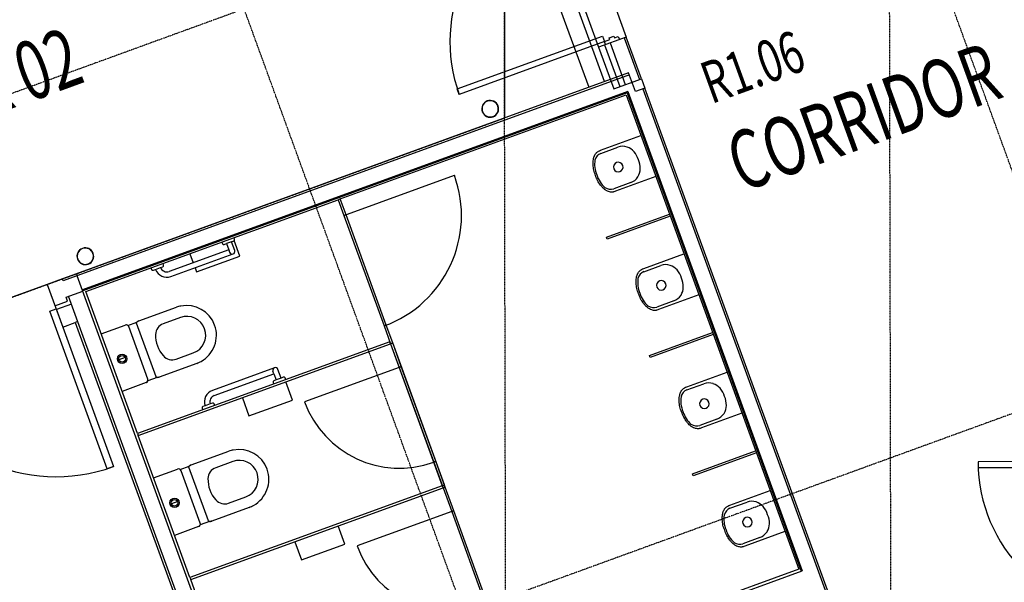
# Model space of a CAD drawing. Extents: x -62625 to 220171, y -58058 to 14667.
# Drawn here: x 186543 to 192410, y -10836 to -7485 of the extents above; entities that cross this region are included whole.
import ezdxf

# ---------------------------------------------------------------- set-up
doc = ezdxf.new("R2010")
doc.units = 0
doc.linetypes.add('X-2559-1F$0$EDG-1DOT-2', pattern=[5, 2, -1.4, 0.2, -1.4])
doc.linetypes.add('X-2559-1F$0$EDG-DASH-3', pattern=[4.5, 3, -1.5])
for name, color, linetype in [('X-2559-1F$0$A-AREA-IDEN', 31, 'CONTINUOUS'), ('X-2559-1F$0$A-DOOR-1', 11, 'CONTINUOUS'), ('X-2559-1F$0$A-DOOR-2', 11, 'CONTINUOUS'), ('X-2559-1F$0$A-DOOR-FRAM', 11, 'CONTINUOUS'), ('X-2559-1F$0$A-FLOR-1', 11, 'CONTINUOUS'), ('X-2559-1F$0$A-FLOR-OVHD', 31, 'X-2559-1F$0$EDG-DASH-3'), ('X-2559-1F$0$A-GENM', 11, 'CONTINUOUS'), ('X-2559-1F$0$A-WALL', 8, 'CONTINUOUS'), ('X-2559-1F$0$A-WALL-3', 8, 'CONTINUOUS'), ('X-2559-1F$0$A-WALL-4', 8, 'CONTINUOUS'), ('X-2559-1F$0$P-SANR-FIXT', 11, 'CONTINUOUS'), ('X-2559-1F$0$P-SANR-FIXT-HDLN', 11, 'CONTINUOUS'), ('X-2559-1F$0$Q-CASE-1', 11, 'CONTINUOUS'), ('X-2559-1F$0$S-GRID-1', 133, 'X-2559-1F$0$EDG-1DOT-2'), ('X-XREF', 7, 'CONTINUOUS')]:
    doc.layers.add(name, color=color, linetype=linetype)
doc.styles.add('X-2559-1F$0$EDG', font='edg.shx', dxfattribs={"width": 0.9})

# ---------------------------------------------------------------- blocks, each defined once
blk = doc.blocks.new('X-2559-1F')
at = {"layer": 'X-2559-1F$0$A-DOOR-1'}
for centre, radius, start, end in [((-11976.4, -3745.2), 920, 90, 180), ((-15590.6, -4123.8), 1000, 180, 270), ((-9875.3, -7171), 920, 160.12, 250.12)]:
    blk.add_arc(centre, radius, start, end, dxfattribs=at)
at = {"layer": 'X-2559-1F$0$A-DOOR-2'}
for p, q in [((-12896.4, -3710.2), (-11976.4, -3710.2)), ((-12896.4, -3745.2), (-12896.4, -3710.2)), ((-11976.4, -3745.2), (-12896.4, -3745.2)), ((-11976.4, -3710.2), (-11976.4, -3745.2)), ((-15630.6, -4123.8), (-15590.6, -4123.8)), ((-15630.6, -5123.8), (-15630.6, -4123.8)), ((-15590.6, -4123.8), (-15590.6, -5123.8)), ((-15590.6, -5123.8), (-15630.6, -5123.8)), ((-10740.5, -6858.1), (-10752.4, -6891)), ((-9875.3, -7171), (-10740.5, -6858.1)), ((-10752.4, -6891), (-9887.2, -7203.9))]:
    blk.add_line(p, q, dxfattribs=at)
at = {"layer": 'X-2559-1F$0$A-DOOR-FRAM'}
for p, q in [((-11976.4, -3745.2), (-11941.4, -3745.2)), ((-11976.4, -3764.2), (-11976.4, -3745.2)), ((-11941.4, -3733.2), (-11911.4, -3733.2)), ((-11941.4, -3745.2), (-11941.4, -3733.2)), ((-11911.4, -3733.2), (-11911.4, -3745.2)), ((-11911.4, -3745.2), (-11888.4, -3745.2)), ((-11888.4, -3745.2), (-11888.4, -3764.2))]:
    blk.add_line(p, q, dxfattribs=at)
at = {"layer": 'X-2559-1F$0$A-FLOR-1'}
for p, q in [((-11844.4, -2806.2), (-11844.4, -3764.2)), ((-12020.4, -3093.8), (-12020.4, -3764.2)), ((-15590.6, -3968.8), (-16590.6, -3968.8))]:
    blk.add_line(p, q, dxfattribs=at)
at = {"layer": 'X-2559-1F$0$A-FLOR-OVHD'}
for p in [(-10026.7, 3398.2), (-18280.6, -3968.8)]:
    blk.add_line(p, (-12690.4, -3968.8), dxfattribs=at)
at = {"layer": 'X-2559-1F$0$A-GENM'}
for p, q in [((-13788.6, -4187.8), (-13088.6, -4187.8)), ((-13788.6, -5150.8), (-14388.6, -5150.8)), ((-13788.6, -6063.8), (-14388.6, -6063.8))]:
    blk.add_line(p, q, dxfattribs=at)
for centre, radius, start, end in [((-13788.6, -4187.8), 700, 270, 0), ((-13788.6, -5150.8), 600, 180, 270), ((-13788.6, -6063.8), 600, 180, 270)]:
    blk.add_arc(centre, radius, start, end, dxfattribs=at)
at = {"layer": 'X-2559-1F$0$A-WALL'}
for p, q in [((-15404.6, -3968.8), (-15404.6, -3981.8)), ((-11844.4, -4028.3), (-11844.4, -4087.8))]:
    blk.add_line(p, q, dxfattribs=at)
at = {"layer": 'X-2559-1F$0$A-WALL-3'}
for p, q in [((-11844.4, -3764.2), (-12020.4, -3764.2)), ((-12020.4, -3764.2), (-12020.4, -4028.3)), ((-11844.4, -4028.3), (-11844.4, -3764.2)), ((-15494.6, -3968.8), (-15590.6, -3968.8)), ((-15590.6, -3968.8), (-15590.6, -4238.8)), ((-11903.9, -3968.8), (-15404.6, -3968.8)), ((-11903.9, -4087.8), (-11903.9, -3968.8)), ((-12020.4, -4028.3), (-11844.4, -4028.3)), ((-15510.6, -4103.8), (-15510.6, -4078.8)), ((-15388.6, -4087.8), (-13788.6, -4087.8)), ((-15388.6, -4987.8), (-15388.6, -4087.8)), ((-13775.6, -4087.8), (-11963.4, -4087.8)), ((-11963.4, -4087.8), (-11963.4, -7094.3)), ((-11844.4, -4087.8), (-11903.9, -4087.8)), ((-11844.4, -13417.3), (-11844.4, -4087.8)), ((-15590.6, -4238.8), (-15510.6, -4238.8)), ((-15510.6, -4238.8), (-15510.6, -7216.3)), ((-15388.6, -5900.8), (-15388.6, -5000.8)), ((-15388.6, -6813.8), (-15388.6, -5913.8)), ((-11963.4, -7094.3), (-12563.9, -7094.3))]:
    blk.add_line(p, q, dxfattribs=at)
at = {"layer": 'X-2559-1F$0$A-WALL-4'}
for p, q in [((-11982.4, -3764.2), (-11982.4, -4028.3)), ((-11947.4, -3764.2), (-11947.4, -4028.3)), ((-11857.4, -3764.2), (-11857.4, -4028.3)), ((-15494.6, -3981.8), (-15494.6, -3968.8)), ((-15404.6, -3968.8), (-15494.6, -3968.8)), ((-11903.9, -3981.8), (-15494.6, -3981.8)), ((-15404.6, -6829.8), (-15404.6, -3981.8)), ((-15590.6, -4103.8), (-15510.6, -4103.8)), ((-15510.6, -4078.8), (-15404.6, -4078.8)), ((-15494.6, -7209.3), (-15494.6, -4078.8)), ((-11947.4, -4071.8), (-15404.6, -4071.8)), ((-11953.4, -4077.8), (-15404.6, -4077.8)), ((-11953.4, -4077.8), (-11953.4, -7110.3)), ((-11947.4, -4071.8), (-11947.4, -7110.3)), ((-11857.4, -4087.8), (-11857.4, -9498.8)), ((-15494.6, -4128.8), (-15590.6, -4128.8)), ((-15494.6, -4238.8), (-15510.6, -4238.8)), ((-12547.9, -7110.3), (-11947.4, -7110.3))]:
    blk.add_line(p, q, dxfattribs=at)
at = {"layer": 'X-2559-1F$0$P-SANR-FIXT'}
for p, q in [((-12057.4, -3968.8), (-12057.4, -3093.8)), ((-12157.4, -3235), (-12157.4, -3968.8)), ((-14976.9, -4087.8), (-14975.8, -4098.2)), ((-14967.4, -4105.8), (-14953.6, -4105.8)), ((-14953.6, -4105.8), (-14921.6, -4105.8)), ((-14921.6, -4105.8), (-14907.8, -4105.8)), ((-14899.4, -4098.2), (-14898.3, -4087.8)), ((-14526.9, -4087.8), (-14525.8, -4098.2)), ((-14517.4, -4105.8), (-14503.6, -4105.8)), ((-14503.6, -4105.8), (-14503.6, -4144.8)), ((-14471.6, -4105.8), (-14503.6, -4105.8)), ((-14471.6, -4105.8), (-14457.8, -4105.8)), ((-14471.6, -4160.8), (-14471.6, -4105.8)), ((-14449.4, -4098.2), (-14448.3, -4087.8)), ((-13775.6, -4087.8), (-13788.6, -4087.8)), ((-13788.6, -4087.8), (-13788.6, -4187.8)), ((-13775.6, -4187.8), (-13775.6, -4087.8)), ((-14503.6, -4144.8), (-14881.6, -4144.8)), ((-14503.6, -4144.8), (-14503.6, -4160.8)), ((-14881.6, -4176.8), (-14487.6, -4176.8)), ((-13788.6, -4187.8), (-13775.6, -4187.8)), ((-13775.6, -4187.8), (-13788.6, -4187.8)), ((-13788.6, -4187.8), (-13788.6, -4887.8)), ((-13775.6, -4887.8), (-13775.6, -4187.8)), ((-15388.6, -4355.3), (-15236.5, -4355.3)), ((-15223.3, -4362.2), (-15165.3, -4362.2)), ((-15220.5, -4704.3), (-15220.5, -4371.3)), ((-15169.6, -4707.4), (-15169.6, -4368.2)), ((-15151.9, -4360), (-14913.8, -4360)), ((-12224.1, -4363.3), (-12115.8, -4363.3)), ((-12218.8, -4345.9), (-11963.4, -4345.9)), ((-14912.2, -4425.4), (-15020.8, -4425.4)), ((-15302.6, -4537.8), (-15342.9, -4537.8)), ((-12115.8, -4588.3), (-12224.1, -4588.3)), ((-11963.4, -4605.6), (-12218.8, -4605.6)), ((-15020.8, -4650.1), (-14912.2, -4650.1)), ((-15236.5, -4720.3), (-15388.6, -4720.3)), ((-15165.3, -4713.3), (-15223.3, -4713.3)), ((-14913.8, -4715.5), (-15151.9, -4715.5)), ((-14487.6, -4898.8), (-14881.6, -4898.8)), ((-14503.6, -4930.8), (-14503.6, -4914.8)), ((-14503.6, -4930.8), (-14503.6, -4914.8)), ((-14471.6, -4969.8), (-14471.6, -4914.8)), ((-13775.6, -4887.8), (-13788.6, -4887.8)), ((-13788.6, -4887.8), (-13788.6, -5000.8)), ((-13788.6, -4887.8), (-13775.6, -4887.8)), ((-13775.6, -5000.8), (-13775.6, -4887.8)), ((-14975.8, -4977.4), (-14976.9, -4987.8)), ((-14953.6, -4969.8), (-14967.4, -4969.8)), ((-14921.6, -4969.8), (-14953.6, -4969.8)), ((-14907.8, -4969.8), (-14921.6, -4969.8)), ((-14898.3, -4987.8), (-14899.4, -4977.4)), ((-14881.6, -4930.8), (-14503.6, -4930.8)), ((-14525.8, -4977.4), (-14526.9, -4987.8)), ((-14503.6, -4969.8), (-14517.4, -4969.8)), ((-14503.6, -4930.8), (-14503.6, -4969.8)), ((-14471.6, -4969.8), (-14503.6, -4969.8)), ((-14457.8, -4969.8), (-14471.6, -4969.8)), ((-14448.3, -4987.8), (-14449.4, -4977.4)), ((-15388.6, -4987.8), (-15388.6, -5000.8)), ((-13788.6, -4987.8), (-15388.6, -4987.8)), ((-15388.6, -5000.8), (-13788.6, -5000.8)), ((-13788.6, -5000.8), (-13788.6, -4987.8)), ((-13788.6, -5000.8), (-13788.6, -5900.8)), ((-13775.6, -5000.8), (-13788.6, -5000.8)), ((-13775.6, -5000.8), (-13788.6, -5000.8)), ((-13788.6, -5000.8), (-13788.6, -5150.8)), ((-13788.6, -5000.8), (-13775.6, -5000.8)), ((-13775.6, -5900.8), (-13775.6, -5000.8)), ((-13775.6, -5150.8), (-13775.6, -5000.8)), ((-12218.8, -5095.9), (-11963.4, -5095.9)), ((-13788.6, -5150.8), (-13775.6, -5150.8)), ((-13775.6, -5150.8), (-13788.6, -5150.8)), ((-13788.6, -5150.8), (-13788.6, -5750.8)), ((-13775.6, -5750.8), (-13775.6, -5150.8)), ((-12224.1, -5113.3), (-12115.8, -5113.3)), ((-15388.6, -5268.3), (-15236.5, -5268.3)), ((-15223.3, -5275.2), (-15165.3, -5275.2)), ((-15151.9, -5273), (-14913.8, -5273)), ((-15220.5, -5617.3), (-15220.5, -5284.3)), ((-15169.6, -5620.4), (-15169.6, -5281.2)), ((-14912.2, -5338.4), (-15020.8, -5338.4)), ((-12115.8, -5338.3), (-12224.1, -5338.3)), ((-11963.4, -5355.6), (-12218.8, -5355.6)), ((-15302.6, -5450.8), (-15342.9, -5450.8)), ((-15020.8, -5563.1), (-14912.2, -5563.1)), ((-15165.3, -5626.3), (-15223.3, -5626.3)), ((-14913.8, -5628.5), (-15151.9, -5628.5)), ((-15236.5, -5633.3), (-15388.6, -5633.3)), ((-13775.6, -5750.8), (-13788.6, -5750.8)), ((-13788.6, -5750.8), (-13788.6, -5913.8)), ((-13788.6, -5750.8), (-13775.6, -5750.8)), ((-13775.6, -5913.8), (-13775.6, -5750.8)), ((-12224.1, -5863.3), (-12115.8, -5863.3)), ((-12218.8, -5845.9), (-11963.4, -5845.9)), ((-13788.6, -5900.8), (-15388.6, -5900.8)), ((-15388.6, -5900.8), (-15388.6, -5913.8)), ((-15388.6, -5913.8), (-13788.6, -5913.8)), ((-13788.6, -5900.8), (-13775.6, -5900.8)), ((-13788.6, -5913.8), (-13788.6, -5900.8)), ((-13775.6, -5913.8), (-13788.6, -5913.8)), ((-13788.6, -5913.8), (-13788.6, -6063.8)), ((-13788.6, -5913.8), (-13775.6, -5913.8)), ((-13775.6, -6063.8), (-13775.6, -5913.8)), ((-13788.6, -6063.8), (-13775.6, -6063.8)), ((-13775.6, -6063.8), (-13788.6, -6063.8)), ((-13788.6, -6063.8), (-13788.6, -6663.8)), ((-13775.6, -6663.8), (-13775.6, -6063.8)), ((-12115.8, -6088.3), (-12224.1, -6088.3)), ((-11963.4, -6105.6), (-12218.8, -6105.6)), ((-12224.1, -6613.3), (-12115.8, -6613.3)), ((-12218.8, -6595.9), (-11963.4, -6595.9)), ((-12115.8, -6838.3), (-12224.1, -6838.3)), ((-11963.4, -6855.6), (-12218.8, -6855.6))]:
    blk.add_line(p, q, dxfattribs=at)
for centre, radius in [((-15322.8, -4537.8), 28), ((-15322.8, -4537.8), 20.1), ((-15322.8, -5450.8), 28), ((-15322.8, -5450.8), 20.1)]:
    blk.add_circle(centre, radius, dxfattribs=at)
for centre, radius, start, end in [((-15319.6, -3888.8), 50, 0, 180), ((-15319.6, -3888.8), 48.4, 0, 180), ((-12752.7, -3888.8), 50, 0, 180), ((-12752.7, -3888.8), 48.4, 0, 180), ((-15319.6, -3888.8), 50, 180, 0), ((-15319.6, -3888.8), 48.4, 180, 0), ((-12752.7, -3888.8), 50, 180, 0), ((-12752.7, -3888.8), 48.4, 180, 0), ((-14967.4, -4097.3), 8.5, 186, 270), ((-14881.6, -4104.8), 72, 180.7958, 270), ((-14881.6, -4104.8), 40, 181.43254, 270), ((-14907.8, -4097.3), 8.5, 270, 354), ((-14517.4, -4097.3), 8.5, 186, 270), ((-14457.8, -4097.3), 8.5, 270, 354), ((-14487.6, -4160.8), 16, 180, 270), ((-14487.6, -4160.8), 16, 270, 0), ((-15236.5, -4371.3), 16, 34.45544, 90), ((-15236.5, -4371.3), 16, 0, 90), ((-15151.9, -4402.9), 42.8, 90, 108.3307), ((-14913.8, -4537.8), 177.7, 81.03157, 90), ((-14913.8, -4537.8), 177.7, 278.96843, 81.03157), ((-15020.8, -4495.4), 70, 90, 158.56142), ((-14912.2, -4537.8), 112.4, 270, 90), ((-12154.3, -4475.8), 28.5, 90, 270), ((-12154.3, -4475.8), 28.5, 270, 90), ((-14912.9, -4537.8), 185.9, 158.56142, 201.43857), ((-15020.8, -4580.1), 70, 201.43857, 270), ((-15236.5, -4704.3), 16, 270, 0), ((-15236.5, -4704.3), 16, 270, 325.54456), ((-15151.9, -4672.7), 42.8, 251.6693, 270), ((-14913.8, -4537.8), 177.7, 270, 278.96843), ((-14881.6, -4970.8), 72, 90, 179.2042), ((-14487.6, -4914.8), 16, 90, 180), ((-14487.6, -4914.8), 16, 90, 180), ((-14487.6, -4914.8), 16, 0, 90), ((-14967.4, -4978.3), 8.5, 90, 174), ((-14881.6, -4970.8), 40, 90, 178.56746), ((-14907.8, -4978.3), 8.5, 6, 90), ((-14517.4, -4978.3), 8.5, 90, 174), ((-14457.8, -4978.3), 8.5, 6, 90), ((-12154.3, -5225.8), 28.5, 90, 270), ((-12154.3, -5225.8), 28.5, 270, 90), ((-15236.5, -5284.3), 16, 34.45544, 90), ((-15236.5, -5284.3), 16, 0, 90), ((-15151.9, -5315.9), 42.8, 90, 108.3307), ((-14913.8, -5450.8), 177.7, 81.03157, 90), ((-14913.8, -5450.8), 177.7, 278.96843, 81.03157), ((-15020.8, -5408.4), 70, 90, 158.56142), ((-14912.2, -5450.8), 112.4, 270, 90), ((-14912.9, -5450.8), 185.9, 158.56142, 201.43857), ((-15020.8, -5493.1), 70, 201.43857, 270), ((-15236.5, -5617.3), 16, 270, 0), ((-15236.5, -5617.3), 16, 270, 325.54456), ((-15151.9, -5585.7), 42.8, 251.6693, 270), ((-14913.8, -5450.8), 177.7, 270, 278.96843), ((-12154.3, -5975.8), 28.5, 90, 270), ((-12154.3, -5975.8), 28.5, 270, 90), ((-12154.3, -6725.8), 28.5, 90, 270), ((-12154.3, -6725.8), 28.5, 270, 90)]:
    blk.add_arc(centre, radius, start, end, dxfattribs=at)
for centre, major_axis, start_param, end_param in [((-12190.8, -4466.9), (0, 130.7), 0.93541, 1.638298), ((-12224.1, -4448.7), (0, 85.5), 0, 0.802851), ((-12115.8, -4500.2), (0, -137), 2.617994, 3.141593), ((-12101.2, -4467), (0, 98.5), 4.62301, 5.759587), ((-12190.8, -4484.6), (0, 130.7), 1.503294, 2.206182), ((-12101.2, -4484.6), (0, 98.5), 3.665191, 4.801768), ((-12224.1, -4502.8), (0, -85.5), 5.480334, 6.283185), ((-12115.8, -4451.3), (0, 137), 3.141593, 3.665191), ((-12190.8, -5216.9), (0, 130.7), 0.93541, 1.638298), ((-12224.1, -5198.7), (0, 85.5), 0, 0.802851), ((-12115.8, -5250.2), (0, -137), 2.617994, 3.141593), ((-12101.2, -5217), (0, 98.5), 4.62301, 5.759587), ((-12190.8, -5234.6), (0, 130.7), 1.503294, 2.206182), ((-12101.2, -5234.6), (0, 98.5), 3.665191, 4.801768), ((-12224.1, -5252.8), (0, -85.5), 5.480334, 6.283185), ((-12115.8, -5201.3), (0, 137), 3.141593, 3.665191), ((-12224.1, -5948.7), (0, 85.5), 0, 0.802851), ((-12115.8, -6000.2), (0, -137), 2.617994, 3.141593), ((-12190.8, -5966.9), (0, 130.7), 0.93541, 1.638298), ((-12101.2, -5967), (0, 98.5), 4.62301, 5.759587), ((-12190.8, -5984.6), (0, 130.7), 1.503294, 2.206182), ((-12101.2, -5984.6), (0, 98.5), 3.665191, 4.801768), ((-12224.1, -6002.8), (0, -85.5), 5.480334, 6.283185), ((-12115.8, -5951.3), (0, 137), 3.141593, 3.665191), ((-12224.1, -6698.7), (0, 85.5), 0, 0.802851), ((-12115.8, -6750.2), (0, -137), 2.617994, 3.141593), ((-12190.8, -6716.9), (0, 130.7), 0.93541, 1.638298), ((-12101.2, -6717), (0, 98.5), 4.62301, 5.759587), ((-12190.8, -6734.6), (0, 130.7), 1.503294, 2.206182), ((-12101.2, -6734.6), (0, 98.5), 3.665191, 4.801768), ((-12224.1, -6752.8), (0, -85.5), 5.480334, 6.283185), ((-12115.8, -6701.3), (0, 137), 3.141593, 3.665191)]:
    blk.add_ellipse(centre, major_axis=major_axis, ratio=0.761042, start_param=start_param, end_param=end_param, dxfattribs=at)
for points in [[(-15169.6, -4368.2), (-15169.1, -4366.5), (-15167.7, -4363.7), (-15164, -4361.2), (-15158.5, -4360.1), (-15154.2, -4360), (-15151.9, -4360)], [(-15151.9, -4715.5), (-15154.2, -4715.5), (-15158.5, -4715.4), (-15164, -4714.4), (-15167.7, -4711.8), (-15169.1, -4709.1), (-15169.6, -4707.4)], [(-15169.6, -5281.2), (-15169.1, -5279.5), (-15167.7, -5276.7), (-15164, -5274.2), (-15158.5, -5273.1), (-15154.2, -5273), (-15151.9, -5273)], [(-15151.9, -5628.5), (-15154.2, -5628.5), (-15158.5, -5628.4), (-15164, -5627.4), (-15167.7, -5624.8), (-15169.1, -5622.1), (-15169.6, -5620.4)]]:
    blk.add_open_spline(points, degree=3, dxfattribs=at)
for points, knots in [([(-12298.6, -4475.8), (-12298.8, -4470.2), (-12298.9, -4459.1), (-12297.1, -4437.3), (-12292.4, -4415.8), (-12285.1, -4396.2), (-12280.6, -4386.8), (-12278.1, -4382.2)], [-1, -1, -1, -1, -0.833333, -0.666667, -0.333333, -0.166667, 0, 0, 0, 0]), ([(-12278.1, -4382.2), (-12276.1, -4378.5), (-12272.8, -4373.4), (-12267.8, -4367.3), (-12263.8, -4363), (-12259.6, -4359.2), (-12255.2, -4355.8), (-12250.5, -4352.9), (-12245.2, -4350.1), (-12239.2, -4347.9), (-12230.2, -4345.7), (-12223.4, -4345.4), (-12218.8, -4345.9)], [-1, -1, -1, -1, -0.85, -0.775, -0.7, -0.625, -0.55, -0.475, -0.4, -0.3, -0.2, 0, 0, 0, 0]), ([(-12278.1, -4569.3), (-12280.6, -4564.7), (-12285.1, -4555.4), (-12292.4, -4535.7), (-12297.1, -4514.2), (-12298.9, -4492.5), (-12298.8, -4481.4), (-12298.6, -4475.8)], [-1, -1, -1, -1, -0.833333, -0.666667, -0.333333, -0.166667, 0, 0, 0, 0]), ([(-12218.8, -4605.6), (-12222.3, -4606), (-12227.4, -4606), (-12234.1, -4604.9), (-12244.2, -4602.3), (-12256.5, -4595.8), (-12269.4, -4583.2), (-12275.4, -4574.2), (-12278.1, -4569.3)], [-1, -1, -1, -1, -0.85, -0.775, -0.7, -0.4, -0.2, 0, 0, 0, 0]), ([(-12278.1, -5132.2), (-12276.1, -5128.5), (-12272.8, -5123.4), (-12267.8, -5117.3), (-12263.8, -5113), (-12259.6, -5109.2), (-12255.2, -5105.8), (-12250.5, -5102.9), (-12245.2, -5100.1), (-12239.2, -5097.9), (-12230.2, -5095.7), (-12223.4, -5095.4), (-12218.8, -5095.9)], [-1, -1, -1, -1, -0.85, -0.775, -0.7, -0.625, -0.55, -0.475, -0.4, -0.3, -0.2, 0, 0, 0, 0]), ([(-12298.6, -5225.8), (-12298.8, -5220.2), (-12298.9, -5209.1), (-12297.1, -5187.3), (-12292.4, -5165.8), (-12285.1, -5146.2), (-12280.6, -5136.8), (-12278.1, -5132.2)], [-1, -1, -1, -1, -0.833333, -0.666667, -0.333333, -0.166667, 0, 0, 0, 0]), ([(-12278.1, -5319.3), (-12280.6, -5314.7), (-12285.1, -5305.4), (-12292.4, -5285.7), (-12297.1, -5264.2), (-12298.9, -5242.5), (-12298.8, -5231.4), (-12298.6, -5225.8)], [-1, -1, -1, -1, -0.833333, -0.666667, -0.333333, -0.166667, 0, 0, 0, 0]), ([(-12218.8, -5355.6), (-12222.3, -5356), (-12227.4, -5356), (-12234.1, -5354.9), (-12244.2, -5352.3), (-12256.5, -5345.8), (-12269.4, -5333.2), (-12275.4, -5324.2), (-12278.1, -5319.3)], [-1, -1, -1, -1, -0.85, -0.775, -0.7, -0.4, -0.2, 0, 0, 0, 0]), ([(-12278.1, -5882.2), (-12276.1, -5878.5), (-12272.8, -5873.4), (-12267.8, -5867.3), (-12263.8, -5863), (-12259.6, -5859.2), (-12255.2, -5855.8), (-12250.5, -5852.9), (-12245.2, -5850.1), (-12239.2, -5847.9), (-12230.2, -5845.7), (-12223.4, -5845.4), (-12218.8, -5845.9)], [-1, -1, -1, -1, -0.85, -0.775, -0.7, -0.625, -0.55, -0.475, -0.4, -0.3, -0.2, 0, 0, 0, 0]), ([(-12298.6, -5975.8), (-12298.8, -5970.2), (-12298.9, -5959.1), (-12297.1, -5937.3), (-12292.4, -5915.8), (-12285.1, -5896.2), (-12280.6, -5886.8), (-12278.1, -5882.2)], [-1, -1, -1, -1, -0.833333, -0.666667, -0.333333, -0.166667, 0, 0, 0, 0]), ([(-12278.1, -6069.3), (-12280.6, -6064.7), (-12285.1, -6055.4), (-12292.4, -6035.7), (-12297.1, -6014.2), (-12298.9, -5992.5), (-12298.8, -5981.4), (-12298.6, -5975.8)], [-1, -1, -1, -1, -0.833333, -0.666667, -0.333333, -0.166667, 0, 0, 0, 0]), ([(-12218.8, -6105.6), (-12222.3, -6106), (-12227.4, -6106), (-12234.1, -6104.9), (-12244.2, -6102.3), (-12256.5, -6095.8), (-12269.4, -6083.2), (-12275.4, -6074.2), (-12278.1, -6069.3)], [-1, -1, -1, -1, -0.85, -0.775, -0.7, -0.4, -0.2, 0, 0, 0, 0]), ([(-12278.1, -6632.2), (-12276.1, -6628.5), (-12272.8, -6623.4), (-12267.8, -6617.3), (-12263.8, -6613), (-12259.6, -6609.2), (-12255.2, -6605.8), (-12250.5, -6602.9), (-12245.2, -6600.1), (-12239.2, -6597.9), (-12230.2, -6595.7), (-12223.4, -6595.4), (-12218.8, -6595.9)], [-1, -1, -1, -1, -0.85, -0.775, -0.7, -0.625, -0.55, -0.475, -0.4, -0.3, -0.2, 0, 0, 0, 0]), ([(-12298.6, -6725.8), (-12298.8, -6720.2), (-12298.9, -6709.1), (-12297.1, -6687.3), (-12292.4, -6665.8), (-12285.1, -6646.2), (-12280.6, -6636.8), (-12278.1, -6632.2)], [-1, -1, -1, -1, -0.833333, -0.666667, -0.333333, -0.166667, 0, 0, 0, 0]), ([(-12278.1, -6819.3), (-12280.6, -6814.7), (-12285.1, -6805.4), (-12292.4, -6785.7), (-12297.1, -6764.2), (-12298.9, -6742.5), (-12298.8, -6731.4), (-12298.6, -6725.8)], [-1, -1, -1, -1, -0.833333, -0.666667, -0.333333, -0.166667, 0, 0, 0, 0]), ([(-12218.8, -6855.6), (-12222.3, -6856), (-12227.4, -6856), (-12234.1, -6854.9), (-12244.2, -6852.3), (-12256.5, -6845.8), (-12269.4, -6833.2), (-12275.4, -6824.2), (-12278.1, -6819.3)], [-1, -1, -1, -1, -0.85, -0.775, -0.7, -0.4, -0.2, 0, 0, 0, 0])]:
    blk.add_open_spline(points, degree=3, knots=knots, dxfattribs=at)
at = {"layer": 'X-2559-1F$0$P-SANR-FIXT-HDLN'}
for p, q in [((-14728.6, -4087.8), (-14728.6, -4144.8)), ((-14453.6, -4202.8), (-14453.6, -4104.4)), ((-14728.6, -4176.8), (-14728.6, -4202.8)), ((-14728.6, -4202.8), (-14453.6, -4202.8)), ((-14728.6, -5000.8), (-14728.6, -5115.8)), ((-14453.6, -5115.8), (-14453.6, -5000.8)), ((-14728.6, -5115.8), (-14453.6, -5115.8)), ((-14728.6, -5913.8), (-14728.6, -6028.8)), ((-14453.6, -6028.8), (-14453.6, -5913.8)), ((-14728.6, -6028.8), (-14453.6, -6028.8))]:
    blk.add_line(p, q, dxfattribs=at)
at = {"layer": 'X-2559-1F$0$Q-CASE-1'}
for p, q in [((-12363.4, -4844.3), (-11963.4, -4844.3)), ((-12363.4, -4857.3), (-12363.4, -4844.3)), ((-11963.4, -4857.3), (-12363.4, -4857.3)), ((-12363.4, -5594.3), (-11963.4, -5594.3)), ((-12363.4, -5607.3), (-12363.4, -5594.3)), ((-11963.4, -5607.3), (-12363.4, -5607.3)), ((-12363.4, -6344.3), (-11963.4, -6344.3)), ((-12363.4, -6357.3), (-12363.4, -6344.3)), ((-11963.4, -6357.3), (-12363.4, -6357.3))]:
    blk.add_line(p, q, dxfattribs=at)
at = {"layer": 'X-2559-1F$0$S-GRID-1'}
for p, q in [((-13926.6, -36472.3), (-13926.6, 11960.3)), ((-9956.3, -36472.3), (-9956.3, 11960.3)), ((-20100.3, -24460.6), (-9494.3, 4870.1)), ((-21985.6, -36424.9), (-7335.6, 4089.5)), ((-9956.3, -2828), (-50954.4, -2828)), ((-9956.3, -6658.8), (-50954.4, -6658.8))]:
    blk.add_line(p, q, dxfattribs=at)
at = {"layer": 'X-2559-1F$0$A-AREA-IDEN', "style": 'X-2559-1F$0$EDG', "width": 0.7}
for s, height, p in [('PLANT DECK 02', 350, (-17369.1, -2912.8)), ('R1.06', 250, (-11505.9, -4313.6)), ('CORRIDOR', 350, (-11515.9, -4870.3))]:
    blk.add_text(s, height=height, dxfattribs=at).set_placement(p)

msp = doc.modelspace()

# ---------------------------------------------------------------- block references
at = {"layer": 'X-XREF', "rotation": 20}
msp.add_blockref('X-2559-1F', (200000, 0), dxfattribs=at)

doc.saveas('drawing.dxf')
